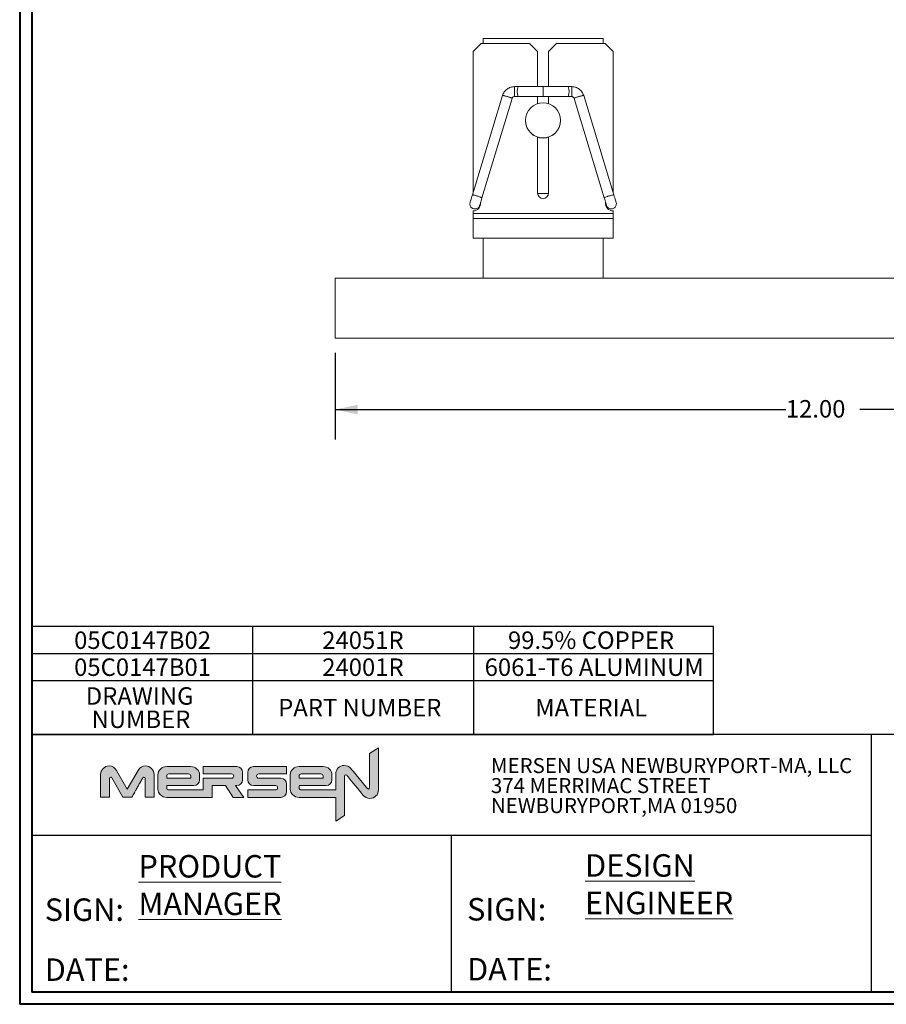
# Model space of a CAD drawing. Units: inches. Extents: x 0.3 to 10.7, y 0.3 to 8.3.
# Drawn here: x 0.3 to 3.9, y 0.3 to 4.4 of the extents above; entities that cross this region are included whole.
import ezdxf

# ---------------------------------------------------------------- set-up
doc = ezdxf.new("R2010")
doc.units = ezdxf.units.IN
doc.header["$MEASUREMENT"] = 0
doc.layers.add('DATA', color=7, linetype='Continuous')
doc.layers.add('DETAIL', color=7, linetype='Continuous')
doc.styles.add('SLDTEXTSTYLE0', font='TXT', dxfattribs={"width": 0.605})
doc.styles.add('SLDTEXTSTYLE4', font='TXT', dxfattribs={"width": 0.468875})
doc.styles.add('SLDTEXTSTYLE5', font='TXT', dxfattribs={"width": 0.424439})
doc.styles.add('SLDTEXTSTYLE6', font='TXT', dxfattribs={"width": 0.596485})
doc.dimstyles.new('SLDDIMSTYLE0', dxfattribs={"dimtxt": 0.07078, "dimasz": 0.094, "dimexe": 0, "dimexo": 0.0625, "dimgap": 0.017695, "dimtad": 0, "dimtih": 1, "dimtoh": 1, "dimlfac": 3, "dimrnd": 1e-09, "dimzin": 4, "dimdsep": 46, "dimtxsty": 'SLDTEXTSTYLE0', "dimsah": 1, "dimcen": 0.09, "dimadec": 0, "dimazin": 1, "dimtfac": 1, "dimtdec": 3, "dimtofl": 0, "dimtmove": 0, "dimatfit": 3, "dimfxl": 1, "dimfrac": 2, "dimtolj": 1, "dimtzin": 12, "dimarcsym": 0})

# ---------------------------------------------------------------- blocks, each defined once
blk = doc.blocks.new('Mersen-Logo')
at = {"linetype": 'Continuous'}
h = blk.add_hatch(color=7, dxfattribs=at)
edge = h.paths.add_edge_path(flags=0)
edge.add_spline(control_points=[(-0.0358, -0.1237), (-0.016, -0.1237), (0, -0.1076), (0, -0.0879)], knot_values=[30, 30, 30, 30, 31, 31, 31, 31], weights=[1, 1, 1, 1], degree=3, periodic=0)
edge.add_line((0, -0.0879), (0, 0.0879))
edge.add_line((0, 0.0879), (-0.0368, 0.064))
edge.add_line((-0.0368, 0.064), (-0.0368, -0.0789))
edge.add_spline(control_points=[(-0.0368, -0.0789), (-0.0368, -0.0819), (-0.0392, -0.0843), (-0.0422, -0.0843)], knot_values=[1, 1, 1, 1, 2, 2, 2, 2], weights=[1, 1, 1, 1], degree=3, periodic=0)
edge.add_spline(control_points=[(-0.0422, -0.0843), (-0.0437, -0.0843), (-0.045, -0.0837), (-0.046, -0.0828)], knot_values=[2, 2, 2, 2, 3, 3, 3, 3], weights=[1, 1, 1, 1], degree=3, periodic=0)
edge.add_spline(control_points=[(-0.046, -0.0828), (-0.0463, -0.0825), (-0.1151, 0.001), (-0.1153, 0.0012)], knot_values=[3, 3, 3, 3, 4, 4, 4, 4], weights=[1, 1, 1, 1], degree=3, periodic=0)
edge.add_spline(control_points=[(-0.1153, 0.0012), (-0.1218, 0.0089), (-0.1316, 0.0138), (-0.1426, 0.0138)], knot_values=[4, 4, 4, 4, 5, 5, 5, 5], weights=[1, 1, 1, 1], degree=3, periodic=0)
edge.add_spline(control_points=[(-0.1426, 0.0138), (-0.1623, 0.0138), (-0.1783, -0.0022), (-0.1783, -0.0219)], knot_values=[5, 5, 5, 5, 6, 6, 6, 6], weights=[1, 1, 1, 1], degree=3, periodic=0)
edge.add_line((-0.1783, -0.0219), (-0.1783, -0.0884))
edge.add_line((-0.1783, -0.0884), (-0.3218, -0.0884))
edge.add_spline(control_points=[(-0.3218, -0.0884), (-0.3268, -0.0884), (-0.3309, -0.0843), (-0.3309, -0.0793)], knot_values=[8, 8, 8, 8, 9, 9, 9, 9], weights=[1, 1, 1, 1], degree=3, periodic=0)
edge.add_line((-0.3309, -0.0793), (-0.3309, -0.0703))
edge.add_line((-0.3309, -0.0703), (-0.2179, -0.0703))
edge.add_spline(control_points=[(-0.2179, -0.0703), (-0.2046, -0.0703), (-0.1939, -0.0595), (-0.1939, -0.0463)], knot_values=[11, 11, 11, 11, 12, 12, 12, 12], weights=[1, 1, 1, 1], degree=3, periodic=0)
edge.add_line((-0.1939, -0.0463), (-0.1939, -0.0255))
edge.add_spline(control_points=[(-0.1939, -0.0255), (-0.1939, -0.0063), (-0.2104, 0.0093), (-0.2308, 0.0093)], knot_values=[13, 13, 13, 13, 14, 14, 14, 14], weights=[1, 1, 1, 1], degree=3, periodic=0)
edge.add_line((-0.2308, 0.0093), (-0.3307, 0.0093))
edge.add_line((-0.3307, 0.0093), (-0.3307, 0.0093))
edge.add_spline(control_points=[(-0.3307, 0.0093), (-0.3511, 0.0093), (-0.3677, -0.0063), (-0.3677, -0.0255)], knot_values=[17, 17, 17, 17, 18, 18, 18, 18], weights=[1, 1, 1, 1], degree=3, periodic=0)
edge.add_line((-0.3677, -0.0255), (-0.3677, -0.0256))
edge.add_line((-0.3677, -0.0256), (-0.3677, -0.0843))
edge.add_line((-0.3677, -0.0843), (-0.3677, -0.0843))
edge.add_spline(control_points=[(-0.3677, -0.0843), (-0.3677, -0.1035), (-0.3511, -0.1191), (-0.3307, -0.1191)], knot_values=[21, 21, 21, 21, 22, 22, 22, 22], weights=[1, 1, 1, 1], degree=3, periodic=0)
edge.add_line((-0.3307, -0.1191), (-0.1783, -0.1191))
edge.add_line((-0.1783, -0.1191), (-0.1783, -0.2189))
edge.add_line((-0.1783, -0.2189), (-0.1415, -0.195))
edge.add_line((-0.1415, -0.195), (-0.1415, -0.0309))
edge.add_spline(control_points=[(-0.1415, -0.0309), (-0.1415, -0.0279), (-0.1391, -0.0255), (-0.1361, -0.0255)], knot_values=[26, 26, 26, 26, 27, 27, 27, 27], weights=[1, 1, 1, 1], degree=3, periodic=0)
edge.add_spline(control_points=[(-0.1361, -0.0255), (-0.1345, -0.0255), (-0.1331, -0.0261), (-0.1321, -0.0272)], knot_values=[27, 27, 27, 27, 28, 28, 28, 28], weights=[1, 1, 1, 1], degree=3, periodic=0)
edge.add_spline(control_points=[(-0.1321, -0.0272), (-0.1319, -0.0274), (-0.0632, -0.1108)], knot_values=[28, 28, 28, 29, 29, 29], weights=[1, 1, 1], degree=2, periodic=0)
edge.add_spline(control_points=[(-0.0632, -0.1108), (-0.0566, -0.1187), (-0.0468, -0.1237), (-0.0358, -0.1237)], knot_values=[29, 29, 29, 29, 30, 30, 30, 30], weights=[1, 1, 1, 1], degree=3, periodic=0)
edge = h.paths.add_edge_path(flags=0)
edge.add_line((-0.3218, -0.0214), (-0.2397, -0.0214))
edge.add_spline(control_points=[(-0.2397, -0.0214), (-0.2347, -0.0215), (-0.2307, -0.0255), (-0.2307, -0.0305)], knot_values=[2, 2, 2, 2, 3, 3, 3, 3], weights=[1, 1, 1, 1], degree=3, periodic=0)
edge.add_line((-0.2307, -0.0305), (-0.2307, -0.0396))
edge.add_line((-0.2307, -0.0396), (-0.3309, -0.0396))
edge.add_line((-0.3309, -0.0396), (-0.3309, -0.0305))
edge.add_spline(control_points=[(-0.3309, -0.0305), (-0.3309, -0.0255), (-0.3268, -0.0215), (-0.3218, -0.0214)], knot_values=[0, 0, 0, 0, 1, 1, 1, 1], weights=[1, 1, 1, 1], degree=3, periodic=0)
h = blk.add_hatch(color=7, dxfattribs=at)
edge = h.paths.add_edge_path(flags=0)
edge.add_line((-0.9717, -0.1189), (-0.9349, -0.1189))
edge.add_line((-0.9349, -0.1189), (-0.9349, -0.0239))
edge.add_spline(control_points=[(-0.9349, -0.0239), (-0.9349, -0.0042), (-0.9509, 0.0118), (-0.9706, 0.0118)], knot_values=[18, 18, 18, 18, 19, 19, 19, 19], weights=[1, 1, 1, 1], degree=3, periodic=0)
edge.add_spline(control_points=[(-0.9706, 0.0118), (-0.9841, 0.0118), (-0.9958, 0.0044), (-1.0019, -0.0066)], knot_values=[0, 0, 0, 0, 1, 1, 1, 1], weights=[1, 1, 1, 1], degree=3, periodic=0)
edge.add_line((-1.0019, -0.0066), (-1.0465, -0.0854))
edge.add_line((-1.0465, -0.0854), (-1.091, -0.0071))
edge.add_spline(control_points=[(-1.091, -0.0071), (-1.0971, 0.0039), (-1.1088, 0.0118), (-1.1223, 0.0118)], knot_values=[3, 3, 3, 3, 4, 4, 4, 4], weights=[1, 1, 1, 1], degree=3, periodic=0)
edge.add_spline(control_points=[(-1.1223, 0.0118), (-1.142, 0.0118), (-1.158, -0.0042), (-1.158, -0.0239)], knot_values=[4, 4, 4, 4, 5, 5, 5, 5], weights=[1, 1, 1, 1], degree=3, periodic=0)
edge.add_line((-1.158, -0.0239), (-1.158, -0.1189))
edge.add_line((-1.158, -0.1189), (-1.1212, -0.1189))
edge.add_line((-1.1212, -0.1189), (-1.1212, -0.0399))
edge.add_spline(control_points=[(-1.1212, -0.0399), (-1.1212, -0.0369), (-1.1188, -0.0345), (-1.1158, -0.0345)], knot_values=[8, 8, 8, 8, 9, 9, 9, 9], weights=[1, 1, 1, 1], degree=3, periodic=0)
edge.add_spline(control_points=[(-1.1158, -0.0345), (-1.1137, -0.0345), (-1.1119, -0.0357), (-1.111, -0.0374)], knot_values=[9, 9, 9, 9, 10, 10, 10, 10], weights=[1, 1, 1, 1], degree=3, periodic=0)
edge.add_line((-1.111, -0.0374), (-1.0649, -0.1189))
edge.add_line((-1.0649, -0.1189), (-1.0281, -0.1189))
edge.add_spline(control_points=[(-1.0281, -0.1189), (-0.9818, -0.0371), (-0.9816, -0.0368)], knot_values=[12, 12, 12, 13, 13, 13], weights=[1, 1, 1], degree=2, periodic=0)
edge.add_spline(control_points=[(-0.9816, -0.0368), (-0.9806, -0.0354), (-0.979, -0.0345), (-0.9771, -0.0345)], knot_values=[13, 13, 13, 13, 14, 14, 14, 14], weights=[1, 1, 1, 1], degree=3, periodic=0)
edge.add_spline(control_points=[(-0.9771, -0.0345), (-0.9741, -0.0345), (-0.9717, -0.0369), (-0.9717, -0.0399)], knot_values=[14, 14, 14, 14, 15, 15, 15, 15], weights=[1, 1, 1, 1], degree=3, periodic=0)
edge.add_line((-0.9717, -0.0399), (-0.9717, -0.1189))
h = blk.add_hatch(color=7, dxfattribs=at)
edge = h.paths.add_edge_path(flags=0)
edge.add_spline(control_points=[(-0.6032, -0.0305), (-0.6032, -0.0355), (-0.6073, -0.0396), (-0.6123, -0.0396)], knot_values=[8, 8, 8, 8, 9, 9, 9, 9], weights=[1, 1, 1, 1], degree=3, periodic=0)
edge.add_line((-0.6123, -0.0396), (-0.7299, -0.0396))
edge.add_line((-0.7299, -0.0396), (-0.7299, -0.0884))
edge.add_line((-0.7299, -0.0884), (-0.8734, -0.0884))
edge.add_spline(control_points=[(-0.8734, -0.0884), (-0.8784, -0.0884), (-0.8825, -0.0843), (-0.8825, -0.0793)], knot_values=[12, 12, 12, 12, 13, 13, 13, 13], weights=[1, 1, 1, 1], degree=3, periodic=0)
edge.add_line((-0.8825, -0.0793), (-0.8825, -0.0703))
edge.add_line((-0.8825, -0.0703), (-0.7695, -0.0703))
edge.add_spline(control_points=[(-0.7695, -0.0703), (-0.7563, -0.0703), (-0.7455, -0.0595), (-0.7455, -0.0463)], knot_values=[15, 15, 15, 15, 16, 16, 16, 16], weights=[1, 1, 1, 1], degree=3, periodic=0)
edge.add_line((-0.7455, -0.0463), (-0.7455, -0.0255))
edge.add_spline(control_points=[(-0.7455, -0.0255), (-0.7455, -0.0063), (-0.7621, 0.0093), (-0.7824, 0.0093)], knot_values=[17, 17, 17, 17, 18, 18, 18, 18], weights=[1, 1, 1, 1], degree=3, periodic=0)
edge.add_line((-0.7824, 0.0093), (-0.7825, 0.0093))
edge.add_line((-0.7825, 0.0093), (-0.8824, 0.0093))
edge.add_line((-0.8824, 0.0093), (-0.8824, 0.0093))
edge.add_spline(control_points=[(-0.8824, 0.0093), (-0.9028, 0.0093), (-0.9193, -0.0063), (-0.9193, -0.0255)], knot_values=[21, 21, 21, 21, 22, 22, 22, 22], weights=[1, 1, 1, 1], degree=3, periodic=0)
edge.add_line((-0.9193, -0.0255), (-0.9193, -0.0256))
edge.add_line((-0.9193, -0.0256), (-0.9193, -0.0843))
edge.add_line((-0.9193, -0.0843), (-0.9193, -0.0843))
edge.add_spline(control_points=[(-0.9193, -0.0843), (-0.9193, -0.1035), (-0.9028, -0.1191), (-0.8824, -0.1191)], knot_values=[25, 25, 25, 25, 26, 26, 26, 26], weights=[1, 1, 1, 1], degree=3, periodic=0)
edge.add_line((-0.8824, -0.1191), (-0.7299, -0.1191))
edge.add_line((-0.7299, -0.1191), (-0.6931, -0.1191))
edge.add_line((-0.6931, -0.1191), (-0.6931, -0.0703))
edge.add_line((-0.6931, -0.0703), (-0.6373, -0.0703))
edge.add_line((-0.6373, -0.0703), (-0.6055, -0.1191))
edge.add_line((-0.6055, -0.1191), (-0.5604, -0.1191))
edge.add_line((-0.5604, -0.1191), (-0.5964, -0.0703))
edge.add_line((-0.5964, -0.0703), (-0.5904, -0.0703))
edge.add_spline(control_points=[(-0.5904, -0.0703), (-0.5772, -0.0703), (-0.5664, -0.0595), (-0.5664, -0.0463)], knot_values=[0, 0, 0, 0, 1, 1, 1, 1], weights=[1, 1, 1, 1], degree=3, periodic=0)
edge.add_line((-0.5664, -0.0463), (-0.5664, -0.0147))
edge.add_spline(control_points=[(-0.5664, -0.0147), (-0.5664, -0.0015), (-0.5772, 0.0093), (-0.5904, 0.0093)], knot_values=[2, 2, 2, 2, 3, 3, 3, 3], weights=[1, 1, 1, 1], degree=3, periodic=0)
edge.add_line((-0.5904, 0.0093), (-0.7299, 0.0093))
edge.add_line((-0.7299, 0.0093), (-0.7299, 0.0091))
edge.add_line((-0.7299, 0.0091), (-0.7299, -0.0214))
edge.add_line((-0.7299, -0.0214), (-0.6123, -0.0214))
edge.add_spline(control_points=[(-0.6123, -0.0214), (-0.6073, -0.0214), (-0.6032, -0.0255), (-0.6032, -0.0305)], knot_values=[7, 7, 7, 7, 8, 8, 8, 8], weights=[1, 1, 1, 1], degree=3, periodic=0)
edge = h.paths.add_edge_path(flags=0)
edge.add_line((-0.8735, -0.0214), (-0.7914, -0.0214))
edge.add_spline(control_points=[(-0.7914, -0.0214), (-0.7864, -0.0215), (-0.7823, -0.0255), (-0.7823, -0.0305)], knot_values=[2, 2, 2, 2, 3, 3, 3, 3], weights=[1, 1, 1, 1], degree=3, periodic=0)
edge.add_line((-0.7823, -0.0305), (-0.7823, -0.0396))
edge.add_line((-0.7823, -0.0396), (-0.8825, -0.0396))
edge.add_line((-0.8825, -0.0396), (-0.8825, -0.0305))
edge.add_spline(control_points=[(-0.8825, -0.0305), (-0.8825, -0.0255), (-0.8785, -0.0215), (-0.8735, -0.0214)], knot_values=[0, 0, 0, 0, 1, 1, 1, 1], weights=[1, 1, 1, 1], degree=3, periodic=0)
h = blk.add_hatch(color=7, dxfattribs=at)
edge = h.paths.add_edge_path(flags=0)
edge.add_spline(control_points=[(-0.4291, -0.0703), (-0.4241, -0.0703), (-0.4201, -0.0743), (-0.4201, -0.0793)], knot_values=[3, 3, 3, 3, 4, 4, 4, 4], weights=[1, 1, 1, 1], degree=3, periodic=0)
edge.add_spline(control_points=[(-0.4201, -0.0793), (-0.4201, -0.0843), (-0.4241, -0.0884), (-0.4291, -0.0884)], knot_values=[4, 4, 4, 4, 5, 5, 5, 5], weights=[1, 1, 1, 1], degree=3, periodic=0)
edge.add_line((-0.4291, -0.0884), (-0.5448, -0.0884))
edge.add_line((-0.5448, -0.0884), (-0.5448, -0.1191))
edge.add_line((-0.5448, -0.1191), (-0.4073, -0.1191))
edge.add_spline(control_points=[(-0.4073, -0.1191), (-0.394, -0.1191), (-0.3832, -0.1083), (-0.3832, -0.0951)], knot_values=[8, 8, 8, 8, 9, 9, 9, 9], weights=[1, 1, 1, 1], degree=3, periodic=0)
edge.add_line((-0.3832, -0.0951), (-0.3832, -0.0635))
edge.add_spline(control_points=[(-0.3832, -0.0635), (-0.3832, -0.0503), (-0.3939, -0.0396), (-0.4071, -0.0396)], knot_values=[10, 10, 10, 10, 11, 11, 11, 11], weights=[1, 1, 1, 1], degree=3, periodic=0)
edge.add_line((-0.4071, -0.0396), (-0.4989, -0.0396))
edge.add_spline(control_points=[(-0.4989, -0.0396), (-0.5039, -0.0396), (-0.508, -0.0355), (-0.508, -0.0305)], knot_values=[12, 12, 12, 12, 13, 13, 13, 13], weights=[1, 1, 1, 1], degree=3, periodic=0)
edge.add_spline(control_points=[(-0.508, -0.0305), (-0.508, -0.0255), (-0.5039, -0.0214), (-0.4989, -0.0214)], knot_values=[13, 13, 13, 13, 14, 14, 14, 14], weights=[1, 1, 1, 1], degree=3, periodic=0)
edge.add_line((-0.4989, -0.0214), (-0.3832, -0.0214))
edge.add_line((-0.3832, -0.0214), (-0.3832, 0.0093))
edge.add_line((-0.3832, 0.0093), (-0.5208, 0.0093))
edge.add_spline(control_points=[(-0.5208, 0.0093), (-0.534, 0.0093), (-0.5448, -0.0015), (-0.5448, -0.0147)], knot_values=[17, 17, 17, 17, 18, 18, 18, 18], weights=[1, 1, 1, 1], degree=3, periodic=0)
edge.add_line((-0.5448, -0.0147), (-0.5448, -0.0463))
edge.add_spline(control_points=[(-0.5448, -0.0463), (-0.5448, -0.0595), (-0.534, -0.0703), (-0.5208, -0.0703)], knot_values=[1, 1, 1, 1, 2, 2, 2, 2], weights=[1, 1, 1, 1], degree=3, periodic=0)
edge.add_line((-0.5208, -0.0703), (-0.4291, -0.0703))
at = {"color": 7, "linetype": 'Continuous', "lineweight": 0}
for p, q in [((0, 0.0879), (-0.0368, 0.064)), ((0, -0.0879), (0, 0.0879)), ((-0.0368, 0.064), (-0.0368, -0.0789)), ((-0.7825, 0.0093), (-0.8824, 0.0093)), ((-0.8824, 0.0093), (-0.8824, 0.0093)), ((-0.7824, 0.0093), (-0.7825, 0.0093)), ((-0.5904, 0.0093), (-0.7299, 0.0093)), ((-0.7299, 0.0093), (-0.7299, 0.0091)), ((-0.7299, 0.0091), (-0.7299, -0.0214)), ((-0.3832, 0.0093), (-0.5208, 0.0093)), ((-0.3832, -0.0214), (-0.3832, 0.0093)), ((-0.2308, 0.0093), (-0.3307, 0.0093)), ((-0.3307, 0.0093), (-0.3307, 0.0093)), ((-1.158, -0.0239), (-1.158, -0.1189)), ((-1.1212, -0.1189), (-1.1212, -0.0399)), ((-1.111, -0.0374), (-1.0649, -0.1189)), ((-1.0465, -0.0854), (-1.091, -0.0071)), ((-1.0019, -0.0066), (-1.0465, -0.0854)), ((-0.9717, -0.0399), (-0.9717, -0.1189)), ((-0.9349, -0.1189), (-0.9349, -0.0239)), ((-0.9193, -0.0255), (-0.9193, -0.0256)), ((-0.9193, -0.0256), (-0.9193, -0.0843)), ((-0.8825, -0.0396), (-0.8825, -0.0305)), ((-0.7823, -0.0396), (-0.8825, -0.0396)), ((-0.8735, -0.0214), (-0.7914, -0.0214)), ((-0.7823, -0.0305), (-0.7823, -0.0396)), ((-0.7455, -0.0463), (-0.7455, -0.0255)), ((-0.7299, -0.0214), (-0.6123, -0.0214)), ((-0.6123, -0.0396), (-0.7299, -0.0396)), ((-0.7299, -0.0396), (-0.7299, -0.0884)), ((-0.5664, -0.0463), (-0.5664, -0.0147)), ((-0.5448, -0.0147), (-0.5448, -0.0463)), ((-0.4989, -0.0214), (-0.3832, -0.0214)), ((-0.4071, -0.0396), (-0.4989, -0.0396)), ((-0.3677, -0.0255), (-0.3677, -0.0256)), ((-0.3677, -0.0256), (-0.3677, -0.0843)), ((-0.3309, -0.0396), (-0.3309, -0.0305)), ((-0.2307, -0.0396), (-0.3309, -0.0396)), ((-0.3218, -0.0214), (-0.2397, -0.0214)), ((-0.2307, -0.0305), (-0.2307, -0.0396)), ((-0.1939, -0.0463), (-0.1939, -0.0255)), ((-0.1783, -0.0219), (-0.1783, -0.0884)), ((-0.1415, -0.195), (-0.1415, -0.0309)), ((-0.8825, -0.0793), (-0.8825, -0.0703)), ((-0.8825, -0.0703), (-0.7695, -0.0703)), ((-0.6931, -0.1191), (-0.6931, -0.0703)), ((-0.6931, -0.0703), (-0.6373, -0.0703)), ((-0.6373, -0.0703), (-0.6055, -0.1191)), ((-0.5604, -0.1191), (-0.5964, -0.0703)), ((-0.5964, -0.0703), (-0.5904, -0.0703)), ((-0.5208, -0.0703), (-0.4291, -0.0703)), ((-0.3832, -0.0951), (-0.3832, -0.0635)), ((-0.3309, -0.0793), (-0.3309, -0.0703)), ((-0.3309, -0.0703), (-0.2179, -0.0703)), ((-1.158, -0.1189), (-1.1212, -0.1189)), ((-1.0649, -0.1189), (-1.0281, -0.1189)), ((-0.9717, -0.1189), (-0.9349, -0.1189)), ((-0.9193, -0.0843), (-0.9193, -0.0843)), ((-0.8824, -0.1191), (-0.7299, -0.1191)), ((-0.7299, -0.0884), (-0.8734, -0.0884)), ((-0.7299, -0.1191), (-0.6931, -0.1191)), ((-0.6055, -0.1191), (-0.5604, -0.1191)), ((-0.4291, -0.0884), (-0.5448, -0.0884)), ((-0.5448, -0.0884), (-0.5448, -0.1191)), ((-0.5448, -0.1191), (-0.4073, -0.1191)), ((-0.3677, -0.0843), (-0.3677, -0.0843)), ((-0.3307, -0.1191), (-0.1783, -0.1191)), ((-0.1783, -0.0884), (-0.3218, -0.0884)), ((-0.1783, -0.1191), (-0.1783, -0.2189)), ((-0.1783, -0.2189), (-0.1415, -0.195))]:
    blk.add_line(p, q, dxfattribs=at)
at = {"color": 8, "linetype": 'Continuous', "lineweight": 0}
for points, degree in [([(-1.1223, 0.0118), (-1.142, 0.0118), (-1.158, -0.0042), (-1.158, -0.0239)], 3), ([(-1.091, -0.0071), (-1.0971, 0.0039), (-1.1088, 0.0118), (-1.1223, 0.0118)], 3), ([(-0.9706, 0.0118), (-0.9841, 0.0118), (-0.9958, 0.0044), (-1.0019, -0.0066)], 3), ([(-0.9349, -0.0239), (-0.9349, -0.0042), (-0.9509, 0.0118), (-0.9706, 0.0118)], 3), ([(-0.8824, 0.0093), (-0.9028, 0.0093), (-0.9193, -0.0063), (-0.9193, -0.0255)], 3), ([(-0.7455, -0.0255), (-0.7455, -0.0063), (-0.7621, 0.0093), (-0.7824, 0.0093)], 3), ([(-0.5664, -0.0147), (-0.5664, -0.0015), (-0.5772, 0.0093), (-0.5904, 0.0093)], 3), ([(-0.5208, 0.0093), (-0.534, 0.0093), (-0.5448, -0.0015), (-0.5448, -0.0147)], 3), ([(-0.3307, 0.0093), (-0.3511, 0.0093), (-0.3677, -0.0063), (-0.3677, -0.0255)], 3), ([(-0.1939, -0.0255), (-0.1939, -0.0063), (-0.2104, 0.0093), (-0.2308, 0.0093)], 3), ([(-0.1426, 0.0138), (-0.1623, 0.0138), (-0.1783, -0.0022), (-0.1783, -0.0219)], 3), ([(-0.1153, 0.0012), (-0.1218, 0.0089), (-0.1316, 0.0138), (-0.1426, 0.0138)], 3), ([(-0.046, -0.0828), (-0.0463, -0.0825), (-0.1151, 0.001), (-0.1153, 0.0012)], 3), ([(-1.1212, -0.0399), (-1.1212, -0.0369), (-1.1188, -0.0345), (-1.1158, -0.0345)], 3), ([(-1.1158, -0.0345), (-1.1137, -0.0345), (-1.1119, -0.0357), (-1.111, -0.0374)], 3), ([(-1.0281, -0.1189), (-0.9818, -0.0371), (-0.9816, -0.0368)], 2), ([(-0.9816, -0.0368), (-0.9806, -0.0354), (-0.979, -0.0345), (-0.9771, -0.0345)], 3), ([(-0.9771, -0.0345), (-0.9741, -0.0345), (-0.9717, -0.0369), (-0.9717, -0.0399)], 3), ([(-0.8825, -0.0305), (-0.8825, -0.0255), (-0.8785, -0.0215), (-0.8735, -0.0214)], 3), ([(-0.7914, -0.0214), (-0.7864, -0.0215), (-0.7823, -0.0255), (-0.7823, -0.0305)], 3), ([(-0.6123, -0.0214), (-0.6073, -0.0214), (-0.6032, -0.0255), (-0.6032, -0.0305)], 3), ([(-0.6032, -0.0305), (-0.6032, -0.0355), (-0.6073, -0.0396), (-0.6123, -0.0396)], 3), ([(-0.508, -0.0305), (-0.508, -0.0255), (-0.5039, -0.0214), (-0.4989, -0.0214)], 3), ([(-0.4989, -0.0396), (-0.5039, -0.0396), (-0.508, -0.0355), (-0.508, -0.0305)], 3), ([(-0.3832, -0.0635), (-0.3832, -0.0503), (-0.3939, -0.0396), (-0.4071, -0.0396)], 3), ([(-0.3309, -0.0305), (-0.3309, -0.0255), (-0.3268, -0.0215), (-0.3218, -0.0214)], 3), ([(-0.2397, -0.0214), (-0.2347, -0.0215), (-0.2307, -0.0255), (-0.2307, -0.0305)], 3), ([(-0.1415, -0.0309), (-0.1415, -0.0279), (-0.1391, -0.0255), (-0.1361, -0.0255)], 3), ([(-0.1361, -0.0255), (-0.1345, -0.0255), (-0.1331, -0.0261), (-0.1321, -0.0272)], 3), ([(-0.1321, -0.0272), (-0.1319, -0.0274), (-0.0632, -0.1108)], 2), ([(-0.8734, -0.0884), (-0.8784, -0.0884), (-0.8825, -0.0843), (-0.8825, -0.0793)], 3), ([(-0.7695, -0.0703), (-0.7563, -0.0703), (-0.7455, -0.0595), (-0.7455, -0.0463)], 3), ([(-0.5904, -0.0703), (-0.5772, -0.0703), (-0.5664, -0.0595), (-0.5664, -0.0463)], 3), ([(-0.5448, -0.0463), (-0.5448, -0.0595), (-0.534, -0.0703), (-0.5208, -0.0703)], 3), ([(-0.4291, -0.0703), (-0.4241, -0.0703), (-0.4201, -0.0743), (-0.4201, -0.0793)], 3), ([(-0.4201, -0.0793), (-0.4201, -0.0843), (-0.4241, -0.0884), (-0.4291, -0.0884)], 3), ([(-0.3218, -0.0884), (-0.3268, -0.0884), (-0.3309, -0.0843), (-0.3309, -0.0793)], 3), ([(-0.2179, -0.0703), (-0.2046, -0.0703), (-0.1939, -0.0595), (-0.1939, -0.0463)], 3), ([(-0.0368, -0.0789), (-0.0368, -0.0819), (-0.0392, -0.0843), (-0.0422, -0.0843)], 3), ([(-0.9193, -0.0843), (-0.9193, -0.1035), (-0.9028, -0.1191), (-0.8824, -0.1191)], 3), ([(-0.4073, -0.1191), (-0.394, -0.1191), (-0.3832, -0.1083), (-0.3832, -0.0951)], 3), ([(-0.3677, -0.0843), (-0.3677, -0.1035), (-0.3511, -0.1191), (-0.3307, -0.1191)], 3), ([(-0.0632, -0.1108), (-0.0566, -0.1187), (-0.0468, -0.1237), (-0.0358, -0.1237)], 3), ([(-0.0422, -0.0843), (-0.0437, -0.0843), (-0.045, -0.0837), (-0.046, -0.0828)], 3), ([(-0.0358, -0.1237), (-0.016, -0.1237), (0, -0.1076), (0, -0.0879)], 3)]:
    blk.add_open_spline(points, degree=degree, dxfattribs=at)
blk = doc.blocks.new('SW_NOTE_2')
at = {"color": 0, "linetype": 'Continuous', "lineweight": 0, "char_height": 0.09375, "attachment_point": 1, "style": 'SLDTEXTSTYLE4'}
for s, insert in [('SIGN:', (0, 0.1209)), ('DATE:', (0, -0.1291))]:
    blk.add_mtext(s, dxfattribs=dict(at, insert=insert))
blk = doc.blocks.new('SW_NOTE_3')
at = {"color": 0, "linetype": 'Continuous', "lineweight": 0, "char_height": 0.09375, "attachment_point": 1, "style": 'SLDTEXTSTYLE4'}
for s, insert in [('SIGN:', (0, 0.1209)), ('DATE:', (0, -0.1291))]:
    blk.add_mtext(s, dxfattribs=dict(at, insert=insert))
blk = doc.blocks.new('SW_NOTE_4')
at = {"color": 0, "linetype": 'Continuous', "lineweight": 0, "char_height": 0.0625, "attachment_point": 1, "style": 'SLDTEXTSTYLE6'}
for s, insert in [('MERSEN USA NEWBURYPORT-MA, LLC', (0, 0.0806)), ('374 MERRIMAC STREET', (0, -0.0028)), ('NEWBURYPORT,MA 01950', (0, -0.0861))]:
    blk.add_mtext(s, dxfattribs=dict(at, insert=insert))
blk = doc.blocks.new('SW_TABLEANNOTATION_1')
at = {"layer": 'DETAIL', "color": 0}
for p, q in [((0, 0), (0, -0.45)), ((2.8411, 0), (0, 0)), ((0.9206, 0), (0.9206, -0.45)), ((1.8411, 0), (1.8411, -0.45)), ((2.8411, -0.45), (2.8411, 0)), ((0, -0.1125), (2.8411, -0.1125)), ((0, -0.225), (2.8411, -0.225)), ((0, -0.45), (2.8411, -0.45))]:
    blk.add_line(p, q, dxfattribs=at)
at = {"layer": 'DETAIL', "color": 0, "attachment_point": 1, "style": 'SLDTEXTSTYLE0'}
for s, insert, char_height in [('05C0147B02', (0.1767, -0.0201), 0.07292), ('24051R', (1.2107, -0.0201), 0.07292), ('99.5% COPPER', (1.9847, -0.0201), 0.072917), ('05C0147B01', (0.1767, -0.1326), 0.07292), ('24001R', (1.2107, -0.1326), 0.07292), ('6061-T6 ALUMINUM', (1.8874, -0.1326), 0.072917), ('DRAWING', (0.2253, -0.2527), 0.07292), ('PART NUMBER', (1.0271, -0.3013), 0.072917), ('MATERIAL', (2.0981, -0.3013), 0.07292), ('NUMBER', (0.2496, -0.3499), 0.07292)]:
    blk.add_mtext(s, dxfattribs=dict(at, insert=insert, char_height=char_height))
blk = doc.blocks.new('_D')
at = {"layer": 'DETAIL'}
for p, q in [((1.6442, 3.0457), (1.6442, 2.6836)), ((5.6442, 3.0457), (5.6442, 2.6836)), ((1.6442, 2.8086), (3.5223, 2.8086)), ((5.6442, 2.8086), (3.8302, 2.8086))]:
    blk.add_line(p, q, dxfattribs=at)
for points in [[(1.6442, 2.8086), (1.7382, 2.7886), (1.7382, 2.8286)], [(5.6442, 2.8086), (5.5502, 2.8286), (5.5502, 2.7886)]]:
    blk.add_solid(points, dxfattribs=at)
at = {"layer": 'DETAIL', "insert": (3.5223, 2.8482, 0.1896), "char_height": 0.07292, "attachment_point": 1, "style": 'SLDTEXTSTYLE0'}
blk.add_mtext('12.00', dxfattribs=at)

msp = doc.modelspace()

# ---------------------------------------------------------------- linework, layer by layer
at = {"color": 7, "linetype": 'Continuous', "lineweight": 40}
for p, q in [((0.3299, 8.1296), (0.3299, 0.3296)), ((0.3799, 8.0796), (0.3799, 0.3796)), ((10.5799, 0.3796), (0.3799, 0.3796)), ((10.6299, 0.3296), (0.3299, 0.3296))]:
    msp.add_line(p, q, dxfattribs=at)
at = {"color": 7, "linetype": 'Continuous', "lineweight": 15}
for p, q in [((2.2609, 4.3557), (2.7609, 4.3557)), ((2.2609, 4.3341), (2.2609, 4.3557)), ((2.7609, 4.3341), (2.7609, 4.3557)), ((2.2526, 4.3341), (2.2192, 4.3007)), ((2.4546, 4.3341), (2.2526, 4.3341)), ((2.4879, 4.3007), (2.4546, 4.3341)), ((2.5672, 4.3341), (2.5339, 4.3007)), ((2.7692, 4.3341), (2.5672, 4.3341)), ((2.8026, 4.3007), (2.7692, 4.3341)), ((2.2192, 4.3007), (2.2192, 3.7132)), ((2.4879, 4.1547), (2.4879, 4.3007)), ((2.5339, 4.3007), (2.5339, 4.1547)), ((2.8026, 4.3007), (2.8026, 3.7132)), ((2.4067, 4.1547), (2.3915, 4.1547)), ((2.5109, 4.1131), (2.5109, 4.1547)), ((2.6304, 4.1547), (2.6151, 4.1547)), ((2.3418, 4.118), (2.2163, 3.7034)), ((2.2561, 3.6913), (2.3817, 4.1059)), ((2.3915, 4.1131), (2.4067, 4.1131)), ((2.4879, 4.0835), (2.4879, 4.1131)), ((2.5339, 4.1131), (2.5339, 4.0835)), ((2.6151, 4.1131), (2.6304, 4.1131)), ((2.6401, 4.1059), (2.7657, 3.6913)), ((2.8056, 3.7034), (2.68, 4.118)), ((2.4379, 4.0142), (2.4379, 4.0135)), ((2.5839, 4.0135), (2.5839, 4.0142)), ((2.4879, 3.7111), (2.4879, 3.9443)), ((2.5339, 3.9443), (2.5339, 3.7111)), ((2.488, 3.7091), (2.5338, 3.7091)), ((2.2192, 3.6367), (2.2192, 3.626)), ((2.8026, 3.626), (2.2192, 3.626)), ((2.2192, 3.626), (2.2192, 3.6057)), ((2.8026, 3.6367), (2.8026, 3.626)), ((2.8026, 3.626), (2.8026, 3.6057)), ((2.8026, 3.6057), (2.2192, 3.6057)), ((2.2192, 3.6057), (2.2192, 3.5224)), ((2.8026, 3.6057), (2.8026, 3.5224)), ((2.8026, 3.5224), (2.2192, 3.5224)), ((2.2609, 3.3557), (2.2609, 3.5224)), ((2.7609, 3.3557), (2.7609, 3.5224)), ((5.6442, 3.3557), (1.6442, 3.3557)), ((1.6442, 3.3557), (1.6442, 3.1057)), ((1.6442, 3.1057), (5.6442, 3.1057))]:
    msp.add_line(p, q, dxfattribs=at)
at = {"color": 7, "linetype": 'Continuous', "lineweight": 30}
for p, q in [((10.5799, 1.4539), (0.3799, 1.4539)), ((3.8799, 0.3796), (3.8799, 1.4539)), ((3.8799, 1.0339), (0.3799, 1.0339)), ((2.1299, 0.3796), (2.1299, 1.0339))]:
    msp.add_line(p, q, dxfattribs=at)
at = {"color": 7, "linetype": 'Continuous', "lineweight": 15, "flags": 128}
for points in [[(2.2163, 3.7034), (2.2144, 3.6973), (2.2126, 3.6914), (2.211, 3.6859), (2.2095, 3.681), (2.2083, 3.677), (2.2074, 3.674), (2.2068, 3.6722), (2.2066, 3.6716)], [(2.8152, 3.6716), (2.815, 3.6722), (2.8144, 3.674), (2.8135, 3.677), (2.8123, 3.681), (2.8109, 3.6859), (2.8092, 3.6914), (2.8074, 3.6973), (2.8056, 3.7034)], [(2.2465, 3.6595), (2.2467, 3.6601), (2.2473, 3.662), (2.2482, 3.665), (2.2494, 3.669), (2.2509, 3.6738), (2.2525, 3.6793), (2.2543, 3.6852), (2.2561, 3.6913)], [(2.7657, 3.6913), (2.7675, 3.6852), (2.7693, 3.6793), (2.771, 3.6738), (2.7724, 3.669), (2.7737, 3.665), (2.7746, 3.662), (2.7751, 3.6601), (2.7753, 3.6595)]]:
    msp.add_lwpolyline(points, dxfattribs=at)
at = {"color": 7, "linetype": 'Continuous', "lineweight": 15}
msp.add_circle((2.5109, 4.0143), 0.073, dxfattribs=at)
for centre, radius, start, end in [((2.4623, 4.1339), 0.0594, 159.4592, 200.5408), ((2.5595, 4.1339), 0.0594, 339.4592, 20.5408), ((2.5109, 4.0135), 0.073, 180.0276, 359.9724), ((2.5109, 3.7111), 0.023, 180, 0), ((2.2192, 3.6681), 0.0313, 270, 7.3206), ((2.8026, 3.6681), 0.0313, 172.6794, 270)]:
    msp.add_arc(centre, radius, start, end, dxfattribs=at)
for points, knots in [([(2.3915, 4.1547), (2.3859, 4.1542), (2.3749, 4.1532), (2.3601, 4.1452), (2.3481, 4.1334), (2.3439, 4.1231), (2.3418, 4.118)], [0, 0, 0, 0, 0.249897, 0.499873, 0.749914, 1, 1, 1, 1]), ([(2.5109, 4.1547), (2.4933, 4.1547), (2.4582, 4.1547), (2.4239, 4.1547), (2.4067, 4.1547)], [0, 0, 0, 0, 0.501207, 1, 1, 1, 1]), ([(2.6151, 4.1547), (2.6037, 4.1547), (2.5809, 4.1547), (2.5461, 4.1547), (2.5226, 4.1547), (2.5109, 4.1547)], [0, 0, 0, 0, 0.332522, 0.665482, 1, 1, 1, 1]), ([(2.68, 4.118), (2.6779, 4.1231), (2.6737, 4.1334), (2.6617, 4.1452), (2.6469, 4.1532), (2.6359, 4.1542), (2.6304, 4.1547)], [0, 0, 0, 0, 0.250086, 0.500127, 0.750103, 1, 1, 1, 1]), ([(2.3817, 4.1059), (2.3821, 4.1069), (2.3829, 4.1089), (2.3853, 4.1112), (2.3882, 4.1128), (2.3904, 4.113), (2.3915, 4.1131)], [0, 0, 0, 0, 0.24956, 0.499351, 0.749469, 1, 1, 1, 1]), ([(2.4067, 4.1131), (2.4181, 4.1131), (2.4409, 4.1131), (2.4758, 4.1131), (2.4992, 4.1131), (2.5109, 4.1131)], [0, 0, 0, 0, 0.332521, 0.66548, 1, 1, 1, 1]), ([(2.5109, 4.1131), (2.5285, 4.1131), (2.5636, 4.1131), (2.598, 4.1131), (2.6151, 4.1131)], [0, 0, 0, 0, 0.501206, 1, 1, 1, 1]), ([(2.6304, 4.1131), (2.6315, 4.113), (2.6336, 4.1128), (2.6365, 4.1112), (2.6389, 4.1089), (2.6397, 4.1069), (2.6401, 4.1059)], [0, 0, 0, 0, 0.250531, 0.500649, 0.75044, 1, 1, 1, 1]), ([(2.2068, 3.6716), (2.2067, 3.6713), (2.2055, 3.6688), (2.2056, 3.6638), (2.207, 3.6575), (2.2105, 3.6518), (2.2155, 3.6476), (2.2216, 3.6452), (2.228, 3.6445), (2.2344, 3.6459), (2.2401, 3.6494), (2.2444, 3.6539), (2.2457, 3.6578), (2.2464, 3.6596)], [0, 0, 0, 0, 0.018605, 0.12319, 0.222522, 0.312746, 0.427075, 0.517557, 0.608039, 0.722368, 0.81259, 0.911922, 1, 1, 1, 1]), ([(2.815, 3.6717), (2.8152, 3.6713), (2.8163, 3.6688), (2.8162, 3.6638), (2.8148, 3.6575), (2.8113, 3.6518), (2.8063, 3.6476), (2.8003, 3.6452), (2.7938, 3.6445), (2.7874, 3.6459), (2.7817, 3.6494), (2.7775, 3.6539), (2.7761, 3.6578), (2.7754, 3.6596)], [0, 0, 0, 0, 0.019002, 0.123545, 0.222837, 0.313025, 0.427308, 0.517753, 0.608199, 0.722482, 0.812668, 0.91196, 1, 1, 1, 1])]:
    msp.add_open_spline(points, degree=3, knots=knots, dxfattribs=at)
at = {"color": 8, "linetype": 'Continuous', "lineweight": 15}
for points, knots in [([(2.3915, 4.1547), (2.3915, 4.1545), (2.3915, 4.1541), (2.3915, 4.1509), (2.3915, 4.1462), (2.3915, 4.1403), (2.3915, 4.1339), (2.3915, 4.1275), (2.3915, 4.1216), (2.3915, 4.1169), (2.3915, 4.1137), (2.3915, 4.1133), (2.3915, 4.1131)], [0, 0, 0, 0, 0.104805, 0.204346, 0.294759, 0.409328, 0.5, 0.590672, 0.705241, 0.795654, 0.895195, 1, 1, 1, 1]), ([(2.6304, 4.1547), (2.6304, 4.1545), (2.6304, 4.1541), (2.6304, 4.1509), (2.6304, 4.1462), (2.6304, 4.1403), (2.6304, 4.1339), (2.6304, 4.1275), (2.6304, 4.1216), (2.6304, 4.1169), (2.6304, 4.1137), (2.6304, 4.1133), (2.6304, 4.1131)], [0, 0, 0, 0, 0.104805, 0.204346, 0.294759, 0.409328, 0.5, 0.590672, 0.705241, 0.795654, 0.895195, 1, 1, 1, 1]), ([(2.342, 4.1179), (2.342, 4.118), (2.3417, 4.1183), (2.3432, 4.1181), (2.3464, 4.1176), (2.3513, 4.1164), (2.3571, 4.1149), (2.3633, 4.113), (2.3693, 4.1111), (2.3748, 4.1092), (2.3789, 4.1076), (2.3814, 4.1064), (2.3815, 4.1061), (2.3816, 4.1059)], [0, 0, 0, 0, 0.016553, 0.121358, 0.220898, 0.311312, 0.425879, 0.516551, 0.607223, 0.721794, 0.812207, 0.911748, 1, 1, 1, 1]), ([(2.6798, 4.1179), (2.6799, 4.118), (2.6802, 4.1183), (2.6786, 4.1181), (2.6754, 4.1176), (2.6705, 4.1164), (2.6648, 4.1149), (2.6585, 4.113), (2.6525, 4.1111), (2.6471, 4.1092), (2.6429, 4.1076), (2.6404, 4.1064), (2.6403, 4.1061), (2.6402, 4.1059)], [0, 0, 0, 0, 0.016553, 0.121358, 0.220899, 0.311311, 0.42588, 0.516553, 0.607225, 0.721793, 0.812206, 0.911747, 1, 1, 1, 1]), ([(2.2165, 3.7033), (2.2164, 3.7033), (2.2161, 3.7036), (2.2176, 3.7035), (2.2208, 3.703), (2.2257, 3.7018), (2.2315, 3.7003), (2.2377, 3.6984), (2.2438, 3.6965), (2.2492, 3.6946), (2.2533, 3.693), (2.2559, 3.6918), (2.256, 3.6915), (2.256, 3.6913)], [0, 0, 0, 0, 0.0235715, 0.1272704, 0.2257631, 0.3152213, 0.4285822, 0.5182981, 0.6080137, 0.7213737, 0.8108329, 0.9093243, 1, 1, 1, 1]), ([(2.8054, 3.7033), (2.8054, 3.7033), (2.8057, 3.7036), (2.8042, 3.7035), (2.801, 3.703), (2.7961, 3.7018), (2.7903, 3.7003), (2.7841, 3.6984), (2.7781, 3.6965), (2.7727, 3.6946), (2.7685, 3.693), (2.7659, 3.6918), (2.7658, 3.6914), (2.7658, 3.6913)], [0, 0, 0, 0, 0.019722, 0.123422, 0.221914, 0.311376, 0.424738, 0.514455, 0.604171, 0.717533, 0.806993, 0.905485, 1, 1, 1, 1])]:
    msp.add_open_spline(points, degree=3, knots=knots, dxfattribs=at)

# ---------------------------------------------------------------- block references
at = {"color": 7, "linetype": 'Continuous', "lineweight": 0}
for name, p in [('SW_NOTE_4', (2.2936, 1.2753)), ('SW_NOTE_3', (0.4343, 0.65)), ('SW_NOTE_2', (2.1941, 0.6517))]:
    msp.add_blockref(name, p, dxfattribs=at)
at = {"layer": 'DATA'}
msp.add_blockref('Mersen-Logo', (1.8249, 1.3113), dxfattribs=at)
at = {"layer": 'DETAIL'}
msp.add_blockref('SW_TABLEANNOTATION_1', (0.3799, 1.9039), dxfattribs=at)

# ---------------------------------------------------------------- texts
at = {"color": 7, "linetype": 'Continuous', "lineweight": 0, "char_height": 0.09375, "attachment_point": 1, "style": 'SLDTEXTSTYLE5'}
for s, insert in [('\\LPRODUCT MANAGER', (0.8246, 0.9517)), ('\\LDESIGN ENGINEER', (2.6857, 0.9553))]:
    msp.add_mtext(s, dxfattribs=dict(at, insert=insert))

# ---------------------------------------------------------------- dimensions: what is measured, and where the dimension line sits
at = {"layer": 'DETAIL'}
dim = msp.add_linear_dim(base=(5.6442, 2.8086), p1=(1.6442, 3.1057), p2=(5.6442, 3.1057), dimstyle='SLDDIMSTYLE0', dxfattribs=at)
dim.commit()
dim.dimension.update_dxf_attribs({"geometry": '_D', "text_midpoint": (3.6763, 2.8086), "dimtype": 160})

doc.saveas('drawing.dxf')
